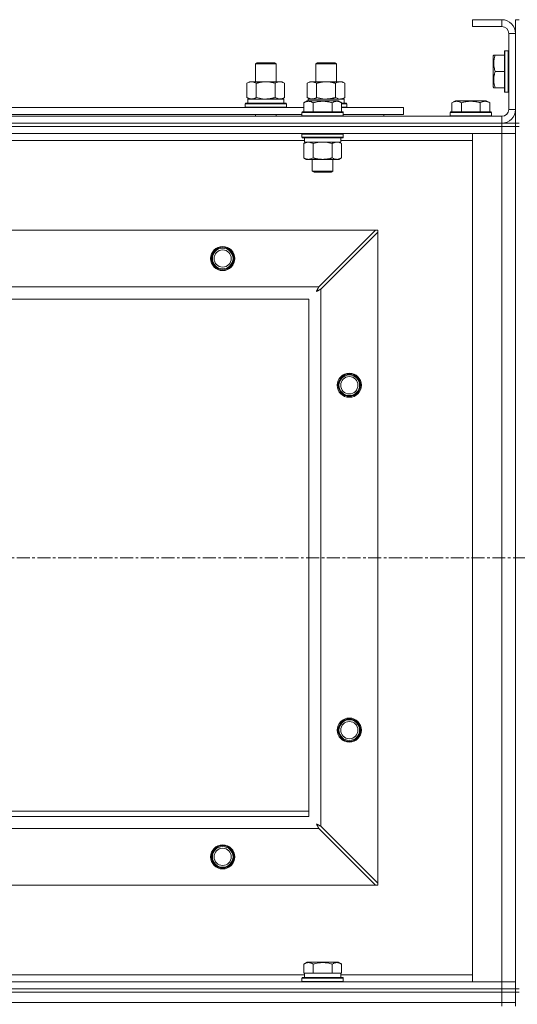
# Model space of a CAD drawing. Units: millimetres. Extents: x 0 to 21935, y -7 to 14850.
# Drawn here: x 5014 to 5303, y 12044 to 12615 of the extents above; entities that cross this region are included whole.
import ezdxf

# ---------------------------------------------------------------- set-up
doc = ezdxf.new("R2010")
doc.units = ezdxf.units.MM
doc.linetypes.add('K5LT_AXLED', pattern=[12, 7.5, -1.5, 1.5, -1.5])
doc.linetypes.add('K5LT_THIN', pattern=[0])
for name, color, linetype, true_color in [('OSI', 2, 'Continuous', 0xffff00), ('R', 1, 'Continuous', 0xff0000), ('WELDING', 7, 'Continuous', 0xffffff)]:
    doc.layers.add(name, color=color, linetype=linetype, true_color=true_color)

msp = doc.modelspace()

# ---------------------------------------------------------------- linework, layer by layer
at = {"layer": 'OSI', "color": 30, "linetype": 'K5LT_AXLED', "lineweight": 18, "true_color": 0xff8000}
msp.add_line((6663.72, 12303.29), (2599.72, 12303.29), dxfattribs=at)
at = {"layer": 'R', "color": 7, "linetype": 'K5LT_THIN', "lineweight": 18}
for p, q in [((5293.72, 12615.29), (5276.72, 12615.29)), ((5276.72, 12615.29), (5276.72, 12611.29)), ((5293.72, 12615.29), (5293.72, 12611.29)), ((5301.72, 12615.29), (5303.72, 12615.29)), ((5301.72, 12615.29), (5301.72, 12607.29)), ((5293.72, 12611.29), (5276.72, 12611.29)), ((5297.72, 12563.29), (5297.72, 12607.29)), ((5301.72, 12607.29), (5297.72, 12607.29)), ((5301.72, 12563.29), (5301.72, 12607.29)), ((5295.52, 12597.29), (5295.22, 12597.11)), ((5295.22, 12597.11), (5295.22, 12573.46)), ((5295.52, 12597.29), (5297.42, 12597.29)), ((5295.52, 12597.29), (5295.52, 12573.29)), ((5297.42, 12597.29), (5297.42, 12573.29)), ((5297.42, 12597.29), (5297.72, 12597.11)), ((5289.03, 12594.79), (5288.72, 12594.26)), ((5288.72, 12594.26), (5288.72, 12576.32)), ((5289.03, 12594.79), (5289.87, 12594.79)), ((5289.87, 12594.79), (5295.22, 12594.79)), ((5150.72, 12589.71), (5151.72, 12590.29)), ((5150.72, 12589.71), (5161.92, 12589.71)), ((5150.72, 12579.29), (5150.72, 12589.71)), ((5151.72, 12590.29), (5161.05, 12590.29)), ((5161.05, 12590.29), (5161.72, 12590.29)), ((5162.72, 12589.71), (5161.72, 12590.29)), ((5161.92, 12589.71), (5162.72, 12589.71)), ((5162.72, 12579.29), (5162.72, 12589.71)), ((5185.72, 12589.71), (5186.72, 12590.29)), ((5185.72, 12579.29), (5185.72, 12589.71)), ((5185.72, 12589.71), (5196.92, 12589.71)), ((5186.72, 12590.29), (5196.05, 12590.29)), ((5196.05, 12590.29), (5196.72, 12590.29)), ((5197.72, 12589.71), (5196.72, 12590.29)), ((5196.92, 12589.71), (5197.72, 12589.71)), ((5197.72, 12579.29), (5197.72, 12589.71)), ((5289.87, 12585.29), (5295.22, 12585.29)), ((5145.75, 12578.44), (5147.22, 12579.29)), ((5147.22, 12579.29), (5156.72, 12579.29)), ((5156.72, 12579.29), (5166.22, 12579.29)), ((5167.69, 12578.44), (5166.22, 12579.29)), ((5180.75, 12578.44), (5182.22, 12579.29)), ((5182.22, 12579.29), (5191.72, 12579.29)), ((5191.72, 12579.29), (5201.22, 12579.29)), ((5202.69, 12578.44), (5201.22, 12579.29)), ((5145.75, 12570.14), (5145.75, 12578.44)), ((5151.24, 12570.14), (5151.24, 12578.44)), ((5162.21, 12570.14), (5162.21, 12578.44)), ((5167.69, 12570.14), (5167.69, 12578.44)), ((5180.75, 12570.14), (5180.75, 12578.44)), ((5186.24, 12570.14), (5186.24, 12578.44)), ((5197.21, 12570.14), (5197.21, 12578.44)), ((5202.69, 12570.14), (5202.69, 12578.44)), ((5289.03, 12575.79), (5288.72, 12576.32)), ((5289.87, 12575.79), (5289.03, 12575.79)), ((5289.87, 12575.79), (5295.22, 12575.79)), ((5295.52, 12573.29), (5295.22, 12573.46)), ((5297.42, 12573.29), (5297.72, 12573.46)), ((5145.75, 12570.14), (5147.22, 12569.29)), ((5146.27, 12569.29), (5167.22, 12569.29)), ((5146.35, 12567.91), (5146.28, 12566.79)), ((5167.69, 12570.14), (5166.22, 12569.29)), ((5167.22, 12566.79), (5167.22, 12569.29)), ((5178.75, 12567.13), (5180.75, 12568.29)), ((5180.75, 12570.14), (5182.22, 12569.29)), ((5181.95, 12568.29), (5180.75, 12568.29)), ((5181.27, 12569.29), (5202.22, 12569.29)), ((5181.27, 12569.29), (5181.33, 12568.29)), ((5198.69, 12568.29), (5181.95, 12568.29)), ((5200.69, 12567.13), (5198.69, 12568.29)), ((5202.69, 12570.14), (5201.22, 12569.29)), ((5202.22, 12566.79), (5202.22, 12569.29)), ((5264.75, 12567.13), (5266.75, 12568.29)), ((5275.72, 12568.29), (5266.75, 12568.29)), ((5284.69, 12568.29), (5275.72, 12568.29)), ((5286.69, 12567.13), (5284.69, 12568.29)), ((5295.52, 12573.29), (5297.42, 12573.29)), ((4977.49, 12564.29), (5178.75, 12564.29)), ((5144.72, 12566.49), (5144.89, 12566.79)), ((5144.72, 12564.59), (5144.72, 12566.49)), ((5144.72, 12566.49), (5168.72, 12566.49)), ((5144.72, 12564.59), (5144.89, 12564.29)), ((5144.72, 12564.59), (5168.72, 12564.59)), ((5144.89, 12566.79), (5168.55, 12566.79)), ((5168.72, 12566.49), (5168.55, 12566.79)), ((5168.72, 12564.59), (5168.55, 12564.29)), ((5168.72, 12564.59), (5168.72, 12566.49)), ((5178.75, 12567.13), (5178.75, 12561.79)), ((5184.24, 12567.13), (5184.24, 12561.79)), ((5195.21, 12567.13), (5195.21, 12561.79)), ((5200.69, 12567.13), (5200.69, 12561.79)), ((5200.69, 12566.79), (5203.55, 12566.79)), ((5200.69, 12566.49), (5203.72, 12566.49)), ((5200.69, 12564.59), (5203.72, 12564.59)), ((5200.69, 12564.29), (5236.72, 12564.29)), ((5203.72, 12566.49), (5203.55, 12566.79)), ((5203.72, 12564.59), (5203.55, 12564.29)), ((5203.72, 12564.59), (5203.72, 12566.49)), ((5236.72, 12560.29), (5236.72, 12564.29)), ((5264.75, 12567.13), (5264.75, 12561.79)), ((5270.24, 12567.13), (5270.24, 12561.79)), ((5281.21, 12567.13), (5281.21, 12561.79)), ((5286.69, 12567.13), (5286.69, 12561.79)), ((5301.72, 12563.29), (5297.72, 12563.29)), ((5301.72, 12563.29), (5301.72, 12555.29)), ((3969.72, 12559.29), (5293.72, 12559.29)), ((4978.52, 12560.29), (5177.72, 12560.29)), ((5150.72, 12559.29), (5150.72, 12560.29)), ((5162.72, 12559.29), (5162.72, 12560.29)), ((5177.72, 12561.49), (5177.89, 12561.79)), ((5177.72, 12561.49), (5177.72, 12559.59)), ((5179.33, 12561.49), (5177.72, 12561.49)), ((5177.72, 12559.59), (5177.89, 12559.29)), ((5179.33, 12559.59), (5177.72, 12559.59)), ((5179.48, 12561.79), (5177.89, 12561.79)), ((5201.72, 12561.49), (5179.33, 12561.49)), ((5201.72, 12559.59), (5179.33, 12559.59)), ((5201.55, 12561.79), (5179.48, 12561.79)), ((5201.72, 12561.49), (5201.55, 12561.79)), ((5201.72, 12559.59), (5201.55, 12559.29)), ((5201.72, 12561.49), (5201.72, 12559.59)), ((5201.72, 12560.29), (5236.72, 12560.29)), ((5225.22, 12559.29), (5225.22, 12560.29)), ((5225.22, 12559.29), (5225.22, 12560.29)), ((5263.72, 12561.49), (5263.89, 12561.79)), ((5263.72, 12561.49), (5263.72, 12559.59)), ((5275.72, 12561.49), (5263.72, 12561.49)), ((5263.72, 12559.59), (5263.89, 12559.29)), ((5275.72, 12559.59), (5263.72, 12559.59)), ((5275.72, 12561.79), (5263.89, 12561.79)), ((5287.55, 12561.79), (5275.72, 12561.79)), ((5287.72, 12561.49), (5275.72, 12561.49)), ((5287.72, 12559.59), (5275.72, 12559.59)), ((5287.72, 12561.49), (5287.55, 12561.79)), ((5287.72, 12559.59), (5287.55, 12559.29)), ((5287.72, 12561.49), (5287.72, 12559.59)), ((5293.72, 12555.29), (5293.72, 12559.29)), ((3969.72, 12555.29), (5293.72, 12555.29)), ((3969.72, 12555.29), (5293.72, 12555.29)), ((3969.72, 12553.29), (5293.72, 12553.29)), ((5293.72, 12553.29), (3969.72, 12553.29)), ((5293.72, 12553.29), (5293.72, 12555.29)), ((5293.72, 12555.29), (5301.72, 12555.29)), ((5301.72, 12553.29), (5293.72, 12553.29)), ((5293.72, 12553.29), (5301.72, 12553.29)), ((5293.72, 12553.29), (5293.72, 12549.29)), ((5301.72, 12555.29), (5303.72, 12555.29)), ((5301.72, 12553.29), (5301.72, 12555.29)), ((5301.72, 12553.29), (5303.72, 12553.29)), ((5301.72, 12553.29), (5301.72, 12053.29)), ((5301.72, 12553.29), (5301.72, 12549.29)), ((5293.72, 12549.29), (3969.72, 12549.29)), ((5179.22, 12545.29), (4977.02, 12545.29)), ((5177.72, 12548.99), (5177.89, 12549.29)), ((5177.72, 12548.99), (5177.72, 12547.09)), ((5179.33, 12548.99), (5177.72, 12548.99)), ((5177.72, 12547.09), (5177.89, 12546.79)), ((5179.33, 12547.09), (5177.72, 12547.09)), ((5179.48, 12546.79), (5177.89, 12546.79)), ((5179.22, 12546.79), (5179.22, 12544.29)), ((5201.72, 12548.99), (5179.33, 12548.99)), ((5201.72, 12547.09), (5179.33, 12547.09)), ((5201.55, 12546.79), (5179.48, 12546.79)), ((5200.22, 12546.79), (5200.22, 12544.29)), ((5276.72, 12545.29), (5200.22, 12545.29)), ((5201.72, 12548.99), (5201.55, 12549.29)), ((5201.72, 12547.09), (5201.55, 12546.79)), ((5201.72, 12548.99), (5201.72, 12547.09)), ((5276.72, 12549.29), (5293.72, 12549.29)), ((5276.72, 12057.29), (5276.72, 12549.29)), ((5301.72, 12549.29), (5293.72, 12549.29)), ((5293.72, 12057.29), (5293.72, 12549.29)), ((5293.72, 12549.29), (5301.72, 12549.29)), ((5301.72, 12549.29), (5301.72, 12057.29)), ((5178.75, 12543.44), (5180.22, 12544.29)), ((5178.75, 12543.44), (5178.75, 12535.14)), ((5200.22, 12544.29), (5179.22, 12544.29)), ((5184.24, 12543.44), (5184.24, 12535.14)), ((5195.21, 12543.44), (5195.21, 12535.14)), ((5200.69, 12543.44), (5199.22, 12544.29)), ((5200.69, 12543.44), (5200.69, 12535.14)), ((5178.75, 12535.14), (5180.22, 12534.29)), ((5197.95, 12534.29), (5180.22, 12534.29)), ((5183.72, 12534.29), (5183.72, 12527.36)), ((5195.72, 12534.29), (5195.72, 12527.36)), ((5199.22, 12534.29), (5197.95, 12534.29)), ((5200.69, 12535.14), (5199.22, 12534.29)), ((5183.72, 12527.36), (5184.72, 12526.79)), ((5184.52, 12527.36), (5183.72, 12527.36)), ((5195.72, 12527.36), (5184.52, 12527.36)), ((5185.39, 12526.79), (5184.72, 12526.79)), ((5194.72, 12526.79), (5185.39, 12526.79)), ((5195.72, 12527.36), (5194.72, 12526.79)), ((4042.94, 12493.29), (5220.5, 12493.29)), ((5220.5, 12493.29), (5187.5, 12460.29)), ((5188.72, 12459.07), (5221.72, 12492.07)), ((5221.72, 12493.29), (5220.5, 12493.29)), ((5221.72, 12492.07), (5221.72, 12493.29)), ((5221.72, 12492.07), (5221.72, 12114.5)), ((4075.94, 12460.29), (5187.5, 12460.29)), ((5188.72, 12459.07), (5188.72, 12147.5)), ((5181.72, 12453.29), (4081.72, 12453.29)), ((5181.72, 12153.29), (5181.72, 12453.29)), ((4081.72, 12153.29), (5181.72, 12153.29)), ((4996.72, 12156.29), (5181.72, 12156.29)), ((5187.5, 12146.29), (4075.94, 12146.29)), ((5187.5, 12146.29), (5220.5, 12113.29)), ((5221.72, 12114.5), (5188.72, 12147.5)), ((5220.5, 12113.29), (4042.94, 12113.29)), ((5220.5, 12113.29), (5221.72, 12113.29)), ((5221.72, 12113.29), (5221.72, 12114.5)), ((5178.75, 12067.63), (5180.75, 12068.79)), ((5178.75, 12067.63), (5178.75, 12062.29)), ((5198.69, 12068.79), (5180.75, 12068.79)), ((5184.24, 12067.63), (5184.24, 12062.29)), ((5195.21, 12067.63), (5195.21, 12062.29)), ((5200.69, 12067.63), (5198.69, 12068.79)), ((5200.69, 12067.63), (5200.69, 12062.29)), ((4977.49, 12061.29), (5179.22, 12061.29)), ((5177.72, 12059.49), (5177.89, 12059.79)), ((5177.89, 12059.79), (5201.55, 12059.79)), ((5179.26, 12062.29), (5178.75, 12062.29)), ((5179.22, 12059.79), (5179.22, 12062.29)), ((5179.26, 12062.29), (5183.73, 12062.29)), ((5184.24, 12062.29), (5183.73, 12062.29)), ((5185.25, 12062.29), (5184.24, 12062.29)), ((5185.25, 12062.29), (5194.19, 12062.29)), ((5195.21, 12062.29), (5194.19, 12062.29)), ((5195.71, 12062.29), (5195.21, 12062.29)), ((5195.71, 12062.29), (5200.18, 12062.29)), ((5200.69, 12062.29), (5200.18, 12062.29)), ((5200.22, 12059.79), (5200.22, 12062.29)), ((5200.22, 12061.29), (5276.72, 12061.29)), ((5201.72, 12059.49), (5201.55, 12059.79)), ((3969.72, 12057.29), (5293.72, 12057.29)), ((5177.72, 12057.59), (5177.72, 12059.49)), ((5177.72, 12059.49), (5201.72, 12059.49)), ((5177.72, 12057.59), (5177.89, 12057.29)), ((5177.72, 12057.59), (5201.72, 12057.59)), ((5201.72, 12057.59), (5201.55, 12057.29)), ((5201.72, 12057.59), (5201.72, 12059.49)), ((5293.72, 12057.29), (5276.72, 12057.29)), ((5293.72, 12057.29), (5301.72, 12057.29)), ((5293.72, 12053.29), (5293.72, 12057.29)), ((5301.72, 12057.29), (5293.72, 12057.29)), ((5301.72, 12053.29), (5301.72, 12057.29)), ((3969.72, 12053.29), (5293.72, 12053.29)), ((3969.72, 12053.29), (5293.72, 12053.29)), ((3969.72, 12051.29), (5293.72, 12051.29)), ((3969.72, 12051.29), (5293.72, 12051.29)), ((5301.72, 12053.29), (5293.72, 12053.29)), ((5293.72, 12051.29), (5293.72, 12053.29)), ((5293.72, 12053.29), (5301.72, 12053.29)), ((5293.72, 12045.29), (5293.72, 12051.29)), ((5293.72, 12051.29), (5301.72, 12051.29)), ((5301.72, 12051.29), (5293.72, 12051.29)), ((5301.72, 12053.29), (5303.72, 12053.29)), ((5301.72, 12051.29), (5301.72, 12053.29)), ((5301.72, 12051.29), (5303.72, 12051.29)), ((5301.72, 12045.29), (5301.72, 12051.29)), ((3969.72, 12045.29), (5293.72, 12045.29)), ((3969.72, 12045.29), (5293.72, 12045.29)), ((5293.72, 12043.29), (5293.72, 12045.29)), ((5293.72, 12045.29), (5301.72, 12045.29)), ((5301.72, 12045.29), (5293.72, 12045.29)), ((5301.72, 12043.29), (5301.72, 12045.29))]:
    msp.add_line(p, q, dxfattribs=at)
for centre, radius in [((5131.72, 12476.79), 7), ((5131.72, 12476.79), 6.5), ((5131.72, 12476.79), 6), ((5131.72, 12476.79), 5), ((5205.22, 12403.29), 7), ((5205.22, 12403.29), 6.5), ((5205.22, 12403.29), 6), ((5205.22, 12403.29), 5), ((5205.22, 12203.29), 7), ((5205.22, 12203.29), 6.5), ((5205.22, 12203.29), 6), ((5205.22, 12203.29), 5), ((5131.72, 12129.79), 7), ((5131.72, 12129.79), 6.5), ((5131.72, 12129.79), 6), ((5131.72, 12129.79), 5)]:
    msp.add_circle(centre, radius, dxfattribs=at)
for centre, radius, start, end in [((5293.72, 12607.29), 8, 0, 90), ((5293.72, 12607.29), 4, 0, 90), ((5293.72, 12563.29), 8, 270, 0), ((5293.72, 12563.29), 4, 270, 0)]:
    msp.add_arc(centre, radius, start, end, dxfattribs=at)
msp.add_ellipse((5156.72, 12571.46), major_axis=(0, 22.52), ratio=0.466308, start_param=1.667355, end_param=1.779747, dxfattribs=at)
at = {"layer": 'WELDING', "color": 7, "linetype": 'K5LT_THIN', "lineweight": 18}
for p, q in [((5151.24, 12570.14), (5153.04, 12569.69)), ((5153.04, 12569.69), (5154.87, 12569.39)), ((5154.87, 12569.39), (5156.72, 12569.29)), ((5186.24, 12570.14), (5188.04, 12569.69)), ((5188.04, 12569.69), (5189.87, 12569.39)), ((5189.87, 12569.39), (5191.72, 12569.29)), ((5197.21, 12570.14), (5198.11, 12569.69)), ((5198.11, 12569.69), (5199.02, 12569.39)), ((5199.02, 12569.39), (5199.95, 12569.29)), ((5186.04, 12543.89), (5184.24, 12543.44)), ((5187.87, 12544.18), (5186.04, 12543.89)), ((5189.72, 12544.29), (5187.87, 12544.18)), ((5191.57, 12544.18), (5189.72, 12544.29)), ((5193.41, 12543.89), (5191.57, 12544.18)), ((5195.21, 12543.44), (5193.41, 12543.89)), ((5198.87, 12544.18), (5197.95, 12544.29)), ((5199.79, 12543.89), (5198.87, 12544.18)), ((5200.69, 12543.44), (5199.79, 12543.89)), ((5187.01, 12459.35), (5186.93, 12459.2)), ((5187.12, 12459.55), (5187.01, 12459.35)), ((5187.17, 12459.65), (5187.12, 12459.55)), ((5187.2, 12459.7), (5187.17, 12459.65)), ((5187.21, 12459.73), (5187.2, 12459.7)), ((5187.22, 12459.74), (5187.21, 12459.73)), ((5187.29, 12459.88), (5187.22, 12459.74)), ((5187.5, 12460.29), (5187.29, 12459.88)), ((5186.08, 12457.65), (5186.6, 12457.94)), ((5186.17, 12457.81), (5186.08, 12457.65)), ((5186.27, 12457.98), (5186.17, 12457.81)), ((5186.32, 12458.07), (5186.27, 12457.98)), ((5186.34, 12458.12), (5186.32, 12458.07)), ((5186.36, 12458.14), (5186.34, 12458.12)), ((5186.45, 12458.31), (5186.36, 12458.15)), ((5186.36, 12458.15), (5186.36, 12458.14)), ((5186.55, 12458.5), (5186.45, 12458.31)), ((5186.6, 12458.59), (5186.55, 12458.5)), ((5186.63, 12458.64), (5186.6, 12458.59)), ((5186.6, 12457.94), (5186.61, 12457.94)), ((5186.61, 12457.94), (5186.63, 12457.95)), ((5186.64, 12458.66), (5186.63, 12458.64)), ((5186.63, 12457.95), (5186.67, 12457.98)), ((5186.65, 12458.67), (5186.64, 12458.66)), ((5186.73, 12458.83), (5186.65, 12458.67)), ((5186.67, 12457.98), (5186.76, 12458.03)), ((5186.84, 12459.02), (5186.73, 12458.83)), ((5186.76, 12458.03), (5186.95, 12458.13)), ((5186.89, 12459.12), (5186.84, 12459.02)), ((5186.91, 12459.17), (5186.89, 12459.12)), ((5186.93, 12459.19), (5186.91, 12459.17)), ((5186.93, 12459.2), (5186.93, 12459.19)), ((5186.95, 12458.13), (5187.12, 12458.22)), ((5187.12, 12458.22), (5187.13, 12458.23)), ((5187.13, 12458.23), (5187.15, 12458.24)), ((5187.15, 12458.24), (5187.2, 12458.26)), ((5187.2, 12458.26), (5187.29, 12458.31)), ((5187.29, 12458.31), (5187.48, 12458.41)), ((5187.48, 12458.41), (5187.65, 12458.51)), ((5187.65, 12458.51), (5187.66, 12458.51)), ((5187.66, 12458.51), (5187.68, 12458.52)), ((5187.68, 12458.52), (5187.73, 12458.55)), ((5187.73, 12458.55), (5187.83, 12458.6)), ((5187.83, 12458.6), (5188.02, 12458.7)), ((5188.02, 12458.7), (5188.19, 12458.79)), ((5188.19, 12458.79), (5188.2, 12458.8)), ((5188.2, 12458.8), (5188.22, 12458.81)), ((5188.22, 12458.81), (5188.28, 12458.84)), ((5188.28, 12458.84), (5188.38, 12458.89)), ((5188.38, 12458.89), (5188.56, 12458.98)), ((5188.56, 12458.98), (5188.72, 12459.07)), ((5186.24, 12148.84), (5186.08, 12148.93)), ((5186.08, 12148.93), (5186.37, 12148.41)), ((5186.42, 12148.74), (5186.24, 12148.84)), ((5186.37, 12148.41), (5186.38, 12148.4)), ((5186.38, 12148.4), (5186.39, 12148.38)), ((5186.39, 12148.38), (5186.41, 12148.33)), ((5186.41, 12148.33), (5186.46, 12148.24)), ((5186.51, 12148.69), (5186.42, 12148.74)), ((5186.46, 12148.24), (5186.56, 12148.06)), ((5186.55, 12148.66), (5186.51, 12148.69)), ((5186.57, 12148.65), (5186.55, 12148.66)), ((5186.56, 12148.06), (5186.65, 12147.89)), ((5186.58, 12148.65), (5186.57, 12148.65)), ((5186.75, 12148.56), (5186.58, 12148.65)), ((5186.65, 12147.89), (5186.66, 12147.88)), ((5186.66, 12147.88), (5186.67, 12147.86)), ((5186.67, 12147.86), (5186.7, 12147.81)), ((5186.7, 12147.81), (5186.75, 12147.72)), ((5186.93, 12148.46), (5186.75, 12148.56)), ((5186.75, 12147.72), (5186.85, 12147.53)), ((5186.85, 12147.53), (5186.94, 12147.36)), ((5187.02, 12148.41), (5186.93, 12148.46)), ((5186.94, 12147.36), (5186.94, 12147.35)), ((5186.94, 12147.35), (5186.96, 12147.32)), ((5186.96, 12147.32), (5186.98, 12147.28)), ((5186.98, 12147.28), (5187.03, 12147.18)), ((5187.07, 12148.38), (5187.02, 12148.41)), ((5187.03, 12147.18), (5187.14, 12146.99)), ((5187.09, 12148.37), (5187.07, 12148.38)), ((5187.11, 12148.36), (5187.09, 12148.37)), ((5187.27, 12148.28), (5187.11, 12148.36)), ((5187.14, 12146.99), (5187.22, 12146.82)), ((5187.22, 12146.82), (5187.23, 12146.81)), ((5187.23, 12146.81), (5187.24, 12146.78)), ((5187.24, 12146.78), (5187.27, 12146.73)), ((5187.46, 12148.17), (5187.27, 12148.28)), ((5187.27, 12146.73), (5187.32, 12146.63)), ((5187.32, 12146.63), (5187.42, 12146.45)), ((5187.42, 12146.45), (5187.5, 12146.29)), ((5187.55, 12148.12), (5187.46, 12148.17)), ((5187.6, 12148.1), (5187.55, 12148.12)), ((5187.62, 12148.08), (5187.6, 12148.1)), ((5187.64, 12148.08), (5187.62, 12148.08)), ((5187.78, 12148), (5187.64, 12148.08)), ((5187.98, 12147.89), (5187.78, 12148)), ((5188.09, 12147.84), (5187.98, 12147.89)), ((5188.14, 12147.81), (5188.09, 12147.84)), ((5188.16, 12147.8), (5188.14, 12147.81)), ((5188.17, 12147.79), (5188.16, 12147.8)), ((5188.31, 12147.72), (5188.17, 12147.79)), ((5188.72, 12147.5), (5188.31, 12147.72))]:
    msp.add_line(p, q, dxfattribs=at)
for points, knots in [([(5289.87, 12594.79), (5289.73, 12594.35), (5289.56, 12593.79), (5289.37, 12593.02), (5289.28, 12592.61), (5289.2, 12592.15), (5289.14, 12591.74), (5289.08, 12591.24), (5289.04, 12590.68), (5289.02, 12590.07), (5289.03, 12589.46), (5289.07, 12588.91), (5289.14, 12588.3), (5289.28, 12587.47), (5289.52, 12586.43), (5289.75, 12585.66), (5289.87, 12585.29)], [0, 0, 0, 0, 2.392038, 3.094773, 4.121148, 4.638938, 5.533553, 6.324803, 7.269403, 8.499731, 9.554906, 10.496402, 11.42575, 12.783569, 14.941449, 17, 17, 17, 17]), ([(5289.87, 12585.29), (5289.73, 12584.85), (5289.56, 12584.29), (5289.39, 12583.59), (5289.3, 12583.17), (5289.21, 12582.72), (5289.14, 12582.25), (5289.08, 12581.75), (5289.04, 12581.19), (5289.02, 12580.57), (5289.03, 12580.05), (5289.06, 12579.58), (5289.11, 12579.06), (5289.22, 12578.3), (5289.45, 12577.17), (5289.7, 12576.31), (5289.87, 12575.79)], [0, 0, 0, 0, 2.392038, 3.094773, 3.749673, 4.638938, 5.533553, 6.273967, 7.269403, 8.499731, 9.554906, 10.026159, 10.962726, 12.336972, 14.092661, 17, 17, 17, 17]), ([(5151.24, 12578.44), (5150.91, 12578.63), (5150.44, 12578.86), (5149.87, 12579.07), (5149.52, 12579.16), (5149.22, 12579.23), (5148.88, 12579.27), (5148.52, 12579.29), (5148.17, 12579.28), (5147.86, 12579.24), (5147.53, 12579.18), (5147.08, 12579.06), (5146.47, 12578.83), (5146.01, 12578.59), (5145.75, 12578.44)], [0, 0, 0, 0, 2.72415, 3.912285, 4.716446, 5.530362, 6.353984, 7.500189, 8.40607, 9.211142, 9.998759, 11.128707, 12.847273, 15, 15, 15, 15]), ([(5156.72, 12579.29), (5156.66, 12579.29), (5156.54, 12579.29), (5156.37, 12579.28), (5156.19, 12579.28), (5156.01, 12579.27), (5155.83, 12579.26), (5155.6, 12579.25), (5155.19, 12579.22), (5154.71, 12579.17), (5154.24, 12579.11), (5153.89, 12579.05), (5153.53, 12578.99), (5153.17, 12578.92), (5152.81, 12578.84), (5152.47, 12578.76), (5152.15, 12578.69), (5151.84, 12578.61), (5151.54, 12578.53), (5151.34, 12578.47), (5151.24, 12578.44)], [0, 0, 0, 0, 0.13683, 0.27366, 0.41049, 0.54732, 0.68415, 0.820981, 1.094641, 1.641961, 1.915621, 2.189281, 2.472595, 2.755908, 3.039221, 3.322535, 3.565256, 3.807977, 4.050698, 4.293419, 4.293419, 4.293419, 4.293419]), ([(5162.21, 12578.44), (5162.1, 12578.47), (5161.84, 12578.54), (5161.49, 12578.64), (5161.17, 12578.72), (5160.86, 12578.79), (5160.49, 12578.87), (5160.15, 12578.94), (5159.9, 12578.99), (5159.67, 12579.03), (5159.39, 12579.08), (5158.96, 12579.14), (5158.5, 12579.2), (5158, 12579.24), (5157.64, 12579.26), (5157.36, 12579.28), (5157.15, 12579.28), (5156.93, 12579.29), (5156.79, 12579.29), (5156.72, 12579.29)], [0, 0, 0, 0, 0.253231, 0.633077, 0.823001, 1.012924, 1.39277, 1.683866, 1.829413, 1.974961, 2.22598, 2.476999, 2.979038, 3.307633, 3.636228, 3.800526, 3.964824, 4.129121, 4.293419, 4.293419, 4.293419, 4.293419]), ([(5167.69, 12578.44), (5167.37, 12578.63), (5166.9, 12578.86), (5166.32, 12579.07), (5165.98, 12579.16), (5165.68, 12579.23), (5165.33, 12579.27), (5164.98, 12579.29), (5164.62, 12579.28), (5164.32, 12579.24), (5163.98, 12579.18), (5163.53, 12579.06), (5162.93, 12578.83), (5162.46, 12578.59), (5162.21, 12578.44)], [0, 0, 0, 0, 2.72415, 3.912285, 4.716446, 5.530362, 6.353984, 7.500189, 8.40607, 9.211142, 9.998759, 11.128707, 12.847273, 15, 15, 15, 15]), ([(5186.24, 12578.44), (5185.91, 12578.63), (5185.44, 12578.86), (5184.87, 12579.07), (5184.52, 12579.16), (5184.22, 12579.23), (5183.88, 12579.27), (5183.52, 12579.29), (5183.17, 12579.28), (5182.86, 12579.24), (5182.53, 12579.18), (5182.08, 12579.06), (5181.47, 12578.83), (5181.01, 12578.59), (5180.75, 12578.44)], [0, 0, 0, 0, 2.72415, 3.912285, 4.716446, 5.530362, 6.353984, 7.500189, 8.40607, 9.211142, 9.998759, 11.128707, 12.847273, 15, 15, 15, 15]), ([(5191.72, 12579.29), (5191.66, 12579.29), (5191.54, 12579.29), (5191.37, 12579.28), (5191.19, 12579.28), (5191.01, 12579.27), (5190.83, 12579.26), (5190.6, 12579.25), (5190.19, 12579.22), (5189.71, 12579.17), (5189.24, 12579.11), (5188.89, 12579.05), (5188.53, 12578.99), (5188.17, 12578.92), (5187.81, 12578.84), (5187.47, 12578.76), (5187.15, 12578.69), (5186.84, 12578.61), (5186.54, 12578.53), (5186.34, 12578.47), (5186.24, 12578.44)], [0, 0, 0, 0, 0.13683, 0.27366, 0.41049, 0.54732, 0.68415, 0.820981, 1.094641, 1.641961, 1.915621, 2.189281, 2.472595, 2.755908, 3.039221, 3.322535, 3.565256, 3.807977, 4.050698, 4.293419, 4.293419, 4.293419, 4.293419]), ([(5197.21, 12578.44), (5197.1, 12578.47), (5196.84, 12578.54), (5196.49, 12578.64), (5196.17, 12578.72), (5195.86, 12578.79), (5195.49, 12578.87), (5195.15, 12578.94), (5194.9, 12578.99), (5194.67, 12579.03), (5194.39, 12579.08), (5193.96, 12579.14), (5193.5, 12579.2), (5193, 12579.24), (5192.64, 12579.26), (5192.36, 12579.28), (5192.15, 12579.28), (5191.93, 12579.29), (5191.79, 12579.29), (5191.72, 12579.29)], [0, 0, 0, 0, 0.253231, 0.633077, 0.823001, 1.012924, 1.39277, 1.683866, 1.829413, 1.974961, 2.22598, 2.476999, 2.979038, 3.307633, 3.636228, 3.800526, 3.964824, 4.129121, 4.293419, 4.293419, 4.293419, 4.293419]), ([(5202.69, 12578.44), (5202.37, 12578.63), (5201.9, 12578.86), (5201.32, 12579.07), (5200.98, 12579.16), (5200.68, 12579.23), (5200.33, 12579.27), (5199.98, 12579.29), (5199.62, 12579.28), (5199.32, 12579.24), (5198.98, 12579.18), (5198.53, 12579.06), (5197.93, 12578.83), (5197.46, 12578.59), (5197.21, 12578.44)], [0, 0, 0, 0, 2.72415, 3.912285, 4.716446, 5.530362, 6.353984, 7.500189, 8.40607, 9.211142, 9.998759, 11.128707, 12.847273, 15, 15, 15, 15]), ([(5145.75, 12570.14), (5146.04, 12569.97), (5146.48, 12569.75), (5147.04, 12569.53), (5147.42, 12569.42), (5147.78, 12569.34), (5148.14, 12569.3), (5148.38, 12569.29), (5148.49, 12569.29)], [0, 0, 0, 0, 2.905563, 4.375924, 5.511195, 6.679161, 7.850161, 9, 9, 9, 9]), ([(5148.49, 12569.29), (5148.62, 12569.29), (5148.87, 12569.3), (5149.24, 12569.35), (5149.6, 12569.43), (5150.07, 12569.57), (5150.61, 12569.79), (5151.03, 12570.02), (5151.24, 12570.14)], [0, 0, 0, 0, 1.192024, 2.404251, 3.60809, 4.765234, 6.955738, 9, 9, 9, 9]), ([(5156.72, 12569.29), (5156.9, 12569.29), (5157.27, 12569.29), (5157.82, 12569.32), (5158.38, 12569.37), (5158.86, 12569.42), (5159.22, 12569.47), (5159.45, 12569.51), (5159.62, 12569.54), (5159.8, 12569.57), (5159.97, 12569.6), (5160.14, 12569.63), (5160.34, 12569.67), (5160.55, 12569.72), (5160.87, 12569.79), (5161.19, 12569.86), (5161.5, 12569.94), (5161.74, 12570), (5161.97, 12570.07), (5162.13, 12570.11), (5162.21, 12570.14)], [0, 0, 0, 0, 0.426692, 0.853385, 1.280077, 1.70677, 1.976977, 2.112081, 2.247185, 2.382289, 2.517392, 2.652496, 2.7876, 2.975699, 3.163798, 3.539996, 3.728096, 3.916195, 4.104294, 4.292393, 4.292393, 4.292393, 4.292393]), ([(5162.21, 12570.14), (5162.49, 12569.97), (5162.93, 12569.75), (5163.49, 12569.53), (5163.88, 12569.42), (5164.23, 12569.34), (5164.59, 12569.3), (5164.83, 12569.29), (5164.95, 12569.29)], [0, 0, 0, 0, 2.905563, 4.375924, 5.511195, 6.679161, 7.850161, 9, 9, 9, 9]), ([(5164.95, 12569.29), (5165.07, 12569.29), (5165.32, 12569.3), (5165.69, 12569.35), (5166.06, 12569.43), (5166.52, 12569.57), (5167.06, 12569.79), (5167.49, 12570.02), (5167.69, 12570.14)], [0, 0, 0, 0, 1.192024, 2.404251, 3.60809, 4.765234, 6.955738, 9, 9, 9, 9]), ([(5181.49, 12567.98), (5181.35, 12567.98), (5181.07, 12567.97), (5180.63, 12567.9), (5180.22, 12567.8), (5179.58, 12567.57), (5179.11, 12567.34), (5178.75, 12567.13)], [0, 0, 0, 0, 1.226606, 2.409535, 3.824463, 4.76519, 8, 8, 8, 8]), ([(5180.75, 12570.14), (5181.04, 12569.97), (5181.48, 12569.75), (5182.04, 12569.53), (5182.42, 12569.42), (5182.78, 12569.34), (5183.14, 12569.3), (5183.38, 12569.29), (5183.49, 12569.29)], [0, 0, 0, 0, 2.905563, 4.375924, 5.511195, 6.679161, 7.850161, 9, 9, 9, 9]), ([(5184.24, 12567.13), (5184.06, 12567.24), (5183.71, 12567.42), (5183.16, 12567.67), (5182.64, 12567.84), (5182.13, 12567.94), (5181.77, 12567.98), (5181.56, 12567.98), (5181.49, 12567.98)], [0, 0, 0, 0, 1.81824, 3.449192, 5.5205, 6.92415, 8.399389, 9, 9, 9, 9]), ([(5183.49, 12569.29), (5183.62, 12569.29), (5183.87, 12569.3), (5184.24, 12569.35), (5184.6, 12569.43), (5185.07, 12569.57), (5185.61, 12569.79), (5186.03, 12570.02), (5186.24, 12570.14)], [0, 0, 0, 0, 1.192024, 2.404251, 3.60809, 4.765234, 6.955738, 9, 9, 9, 9]), ([(5195.21, 12567.13), (5194.97, 12567.2), (5194.35, 12567.37), (5193.22, 12567.64), (5192.1, 12567.83), (5191.15, 12567.93), (5190.51, 12567.97), (5190.01, 12567.98), (5189.65, 12567.98), (5189.31, 12567.98), (5188.91, 12567.97), (5188.46, 12567.94), (5188, 12567.9), (5187.35, 12567.82), (5186.33, 12567.66), (5185.23, 12567.41), (5184.48, 12567.2), (5184.24, 12567.13)], [0, 0, 0, 0, 2.896048, 7.635036, 13.675312, 16.352744, 19.030177, 21.193346, 22.27493, 23.356515, 25.164905, 26.973294, 28.781684, 30.590074, 34.691771, 40.985529, 43.953237, 43.953237, 43.953237, 43.953237]), ([(5191.72, 12569.29), (5191.9, 12569.29), (5192.27, 12569.29), (5192.82, 12569.32), (5193.38, 12569.37), (5193.86, 12569.42), (5194.22, 12569.47), (5194.45, 12569.51), (5194.62, 12569.54), (5194.8, 12569.57), (5194.97, 12569.6), (5195.14, 12569.63), (5195.34, 12569.67), (5195.55, 12569.72), (5195.87, 12569.79), (5196.19, 12569.86), (5196.5, 12569.94), (5196.74, 12570), (5196.97, 12570.07), (5197.13, 12570.11), (5197.21, 12570.14)], [0, 0, 0, 0, 0.426692, 0.853385, 1.280077, 1.70677, 1.976977, 2.112081, 2.247185, 2.382289, 2.517392, 2.652496, 2.7876, 2.975699, 3.163798, 3.539996, 3.728096, 3.916195, 4.104294, 4.292393, 4.292393, 4.292393, 4.292393]), ([(5200.69, 12567.13), (5200.37, 12567.32), (5199.97, 12567.52), (5199.47, 12567.71), (5199.21, 12567.8), (5198.93, 12567.87), (5198.65, 12567.93), (5198.33, 12567.97), (5197.97, 12567.99), (5197.62, 12567.97), (5197.3, 12567.94), (5196.95, 12567.87), (5196.51, 12567.75), (5195.91, 12567.52), (5195.47, 12567.28), (5195.21, 12567.13)], [0, 0, 0, 0, 2.912728, 3.529104, 4.366059, 5.20805, 5.90491, 6.841792, 7.999747, 8.992853, 9.878966, 10.753647, 12.031595, 13.665019, 16, 16, 16, 16]), ([(5199.95, 12569.29), (5200.07, 12569.29), (5200.32, 12569.3), (5200.69, 12569.35), (5201.06, 12569.43), (5201.52, 12569.57), (5202.06, 12569.79), (5202.49, 12570.02), (5202.69, 12570.14)], [0, 0, 0, 0, 1.192024, 2.404251, 3.60809, 4.765234, 6.955738, 9, 9, 9, 9]), ([(5270.24, 12567.13), (5269.91, 12567.32), (5269.51, 12567.52), (5269.02, 12567.71), (5268.75, 12567.8), (5268.48, 12567.87), (5268.19, 12567.93), (5267.87, 12567.97), (5267.51, 12567.99), (5267.16, 12567.97), (5266.84, 12567.94), (5266.49, 12567.87), (5266.06, 12567.75), (5265.46, 12567.52), (5265.01, 12567.28), (5264.75, 12567.13)], [0, 0, 0, 0, 2.912728, 3.529104, 4.366059, 5.20805, 5.90491, 6.841792, 7.999747, 8.992853, 9.878966, 10.753647, 12.031595, 13.665019, 16, 16, 16, 16]), ([(5275.72, 12567.98), (5275.44, 12567.98), (5274.87, 12567.97), (5274.02, 12567.9), (5273.17, 12567.79), (5272.2, 12567.63), (5271.22, 12567.41), (5270.53, 12567.22), (5270.24, 12567.13)], [0, 0, 0, 0, 3.829997, 7.659995, 11.489992, 15.319989, 20.90052, 24.973438, 24.973438, 24.973438, 24.973438]), ([(5281.21, 12567.13), (5281.12, 12567.16), (5280.88, 12567.23), (5280.39, 12567.36), (5279.63, 12567.54), (5278.76, 12567.72), (5277.91, 12567.84), (5277.18, 12567.92), (5276.45, 12567.97), (5275.96, 12567.98), (5275.72, 12567.98)], [0, 0, 0, 0, 1.235584, 3.294892, 6.795714, 11.875088, 15.149676, 18.424263, 21.698851, 24.973438, 24.973438, 24.973438, 24.973438]), ([(5286.69, 12567.13), (5286.37, 12567.32), (5285.97, 12567.52), (5285.47, 12567.71), (5285.21, 12567.8), (5284.93, 12567.87), (5284.65, 12567.93), (5284.33, 12567.97), (5283.97, 12567.99), (5283.62, 12567.97), (5283.3, 12567.94), (5282.95, 12567.87), (5282.51, 12567.75), (5281.91, 12567.52), (5281.47, 12567.28), (5281.21, 12567.13)], [0, 0, 0, 0, 2.912728, 3.529104, 4.366059, 5.20805, 5.90491, 6.841792, 7.999747, 8.992853, 9.878966, 10.753647, 12.031595, 13.665019, 16, 16, 16, 16]), ([(5181.49, 12544.29), (5181.37, 12544.29), (5181.12, 12544.28), (5180.75, 12544.23), (5180.38, 12544.14), (5179.92, 12544), (5179.38, 12543.78), (5178.95, 12543.56), (5178.75, 12543.44)], [0, 0, 0, 0, 1.192024, 2.404251, 3.60809, 4.765234, 6.955738, 9, 9, 9, 9]), ([(5184.24, 12543.44), (5183.95, 12543.6), (5183.51, 12543.83), (5182.95, 12544.04), (5182.57, 12544.15), (5182.21, 12544.23), (5181.85, 12544.28), (5181.61, 12544.29), (5181.49, 12544.29)], [0, 0, 0, 0, 2.905563, 4.375924, 5.511195, 6.679161, 7.850161, 9, 9, 9, 9]), ([(5197.95, 12544.29), (5197.76, 12544.29), (5197.45, 12544.27), (5196.96, 12544.18), (5196.44, 12544.03), (5195.83, 12543.78), (5195.41, 12543.56), (5195.21, 12543.44)], [0, 0, 0, 0, 1.597458, 2.676777, 4.235764, 6.182879, 8, 8, 8, 8]), ([(5178.75, 12535.14), (5179.07, 12534.95), (5179.55, 12534.71), (5180.12, 12534.51), (5180.46, 12534.41), (5180.76, 12534.35), (5181.11, 12534.3), (5181.46, 12534.28), (5181.82, 12534.3), (5182.13, 12534.33), (5182.46, 12534.4), (5182.91, 12534.52), (5183.52, 12534.75), (5183.98, 12534.99), (5184.24, 12535.14)], [0, 0, 0, 0, 2.72415, 3.912285, 4.716446, 5.530362, 6.353984, 7.500189, 8.40607, 9.211142, 9.998759, 11.128707, 12.847273, 15, 15, 15, 15]), ([(5184.24, 12535.14), (5184.33, 12535.11), (5184.51, 12535.06), (5184.79, 12534.98), (5185.07, 12534.91), (5185.62, 12534.77), (5186.39, 12534.61), (5187.36, 12534.45), (5188.09, 12534.36), (5188.63, 12534.32), (5189, 12534.3), (5189.3, 12534.29), (5189.54, 12534.29), (5189.78, 12534.29), (5190.08, 12534.29), (5190.45, 12534.3), (5190.81, 12534.32), (5191.29, 12534.36), (5191.89, 12534.42), (5192.81, 12534.56), (5193.7, 12534.74), (5194.46, 12534.93), (5194.88, 12535.04), (5195.1, 12535.11), (5195.21, 12535.14)], [0, 0, 0, 0, 0.360272, 0.720544, 1.080816, 1.441087, 2.882175, 4.029166, 5.176157, 5.634334, 6.092512, 6.546256, 6.773128, 7, 7.455961, 7.911922, 8.367882, 8.823843, 9.735765, 10.647686, 12.323843, 13.161922, 13.580961, 14, 14, 14, 14]), ([(5195.21, 12535.14), (5195.45, 12534.99), (5195.88, 12534.77), (5196.49, 12534.53), (5197.02, 12534.38), (5197.5, 12534.3), (5197.81, 12534.29), (5197.95, 12534.29)], [0, 0, 0, 0, 2.217775, 3.830428, 5.353122, 6.821732, 8, 8, 8, 8]), ([(5197.95, 12534.29), (5198.13, 12534.29), (5198.48, 12534.31), (5198.92, 12534.4), (5199.42, 12534.54), (5199.98, 12534.75), (5200.45, 12535), (5200.69, 12535.14)], [0, 0, 0, 0, 1.523216, 3.057663, 3.814901, 5.878539, 8, 8, 8, 8]), ([(5184.24, 12067.63), (5183.91, 12067.82), (5183.51, 12068.02), (5183.02, 12068.21), (5182.75, 12068.3), (5182.48, 12068.37), (5182.19, 12068.43), (5181.87, 12068.47), (5181.51, 12068.49), (5181.16, 12068.47), (5180.84, 12068.44), (5180.49, 12068.37), (5180.06, 12068.25), (5179.46, 12068.02), (5179.01, 12067.78), (5178.75, 12067.63)], [0, 0, 0, 0, 2.912728, 3.529104, 4.366059, 5.20805, 5.90491, 6.841792, 7.999747, 8.992853, 9.878966, 10.753647, 12.031595, 13.665019, 16, 16, 16, 16]), ([(5195.21, 12067.63), (5194.97, 12067.7), (5194.35, 12067.87), (5193.22, 12068.14), (5192.1, 12068.33), (5191.15, 12068.43), (5190.51, 12068.47), (5190.01, 12068.48), (5189.65, 12068.48), (5189.31, 12068.48), (5188.91, 12068.47), (5188.46, 12068.44), (5188, 12068.4), (5187.35, 12068.32), (5186.33, 12068.16), (5185.23, 12067.91), (5184.48, 12067.7), (5184.24, 12067.63)], [0, 0, 0, 0, 2.896048, 7.635036, 13.675312, 16.352744, 19.030177, 21.193346, 22.27493, 23.356515, 25.164905, 26.973294, 28.781684, 30.590074, 34.691771, 40.985529, 43.953237, 43.953237, 43.953237, 43.953237]), ([(5200.69, 12067.63), (5200.37, 12067.82), (5199.97, 12068.02), (5199.47, 12068.21), (5199.21, 12068.3), (5198.93, 12068.37), (5198.65, 12068.43), (5198.33, 12068.47), (5197.97, 12068.49), (5197.62, 12068.47), (5197.3, 12068.44), (5196.95, 12068.37), (5196.51, 12068.25), (5195.91, 12068.02), (5195.47, 12067.78), (5195.21, 12067.63)], [0, 0, 0, 0, 2.912728, 3.529104, 4.366059, 5.20805, 5.90491, 6.841792, 7.999747, 8.992853, 9.878966, 10.753647, 12.031595, 13.665019, 16, 16, 16, 16])]:
    msp.add_open_spline(points, degree=3, knots=knots, dxfattribs=at)

doc.saveas('drawing.dxf')
